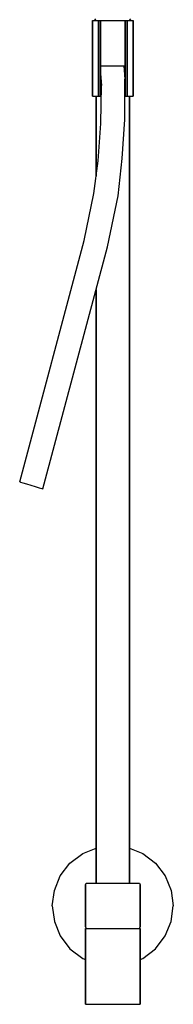
# Model space of a CAD drawing. Extents: x 0 to 240, y 0 to 1125.
# Drawn here: x 58 to 160, y 0 to 650 of the extents above; entities that cross this region are included whole.
import ezdxf

# ---------------------------------------------------------------- set-up
doc = ezdxf.new("R2010")
doc.units = 0
doc.header["$MEASUREMENT"] = 0

msp = doc.modelspace()

# ---------------------------------------------------------------- linework, layer by layer
for p, q in [((108, 651), (108.857, 650)), ((131.143, 650), (132, 651)), ((106.5, 650), (107, 650)), ((106.5, 650), (106.5, 600)), ((106.5, 600), (106.5, 650)), ((107, 650), (108.3, 650)), ((108.3, 650), (110.5, 650)), ((110.5, 650), (111.9, 650)), ((110.5, 650), (110.5, 600)), ((110.5, 600), (110.5, 650)), ((111.9, 600), (111.9, 650)), ((111.9, 650), (111.9, 600)), ((111.9, 650), (112.114, 650)), ((111.9, 650), (112.9, 650)), ((112.114, 650), (114.429, 650)), ((112.9, 650), (115, 650)), ((114.429, 650), (117.086, 650)), ((115, 650), (117.4, 650)), ((117.086, 650), (120, 650)), ((117.4, 650), (120, 650)), ((120, 650), (122.914, 650)), ((120, 650), (122.6, 650)), ((122.6, 650), (125, 650)), ((122.914, 650), (125.571, 650)), ((125, 650), (127.1, 650)), ((125.571, 650), (127.886, 650)), ((127.1, 650), (128.1, 650)), ((127.886, 650), (128.1, 650)), ((128.1, 600), (128.1, 650)), ((128.1, 650), (129.5, 650)), ((128.1, 650), (128.1, 600)), ((129.5, 600), (129.5, 650)), ((129.5, 650), (131.7, 650)), ((129.5, 650), (129.5, 600)), ((131.7, 650), (133, 650)), ((133, 650), (133.5, 650)), ((133.5, 650), (133.5, 600)), ((133.5, 600), (133.5, 650)), ((111.9, 620), (112.2, 620)), ((112.2, 620), (113.6, 620)), ((113.6, 620), (115.5, 620)), ((115.5, 620), (117.7, 620)), ((117.7, 620), (120, 620)), ((120, 620), (122.3, 620)), ((122.3, 620), (124.5, 620)), ((124.5, 620), (126.4, 620)), ((126.4, 620), (127.8, 620)), ((127.2504, 620), (127.8, 620)), ((127.2504, 620), (127.974, 611.155)), ((127.8, 620), (128.1, 620)), ((111.9, 615.0366), (112.477, 607.02)), ((112.151, 581.849), (112.477, 607.02)), ((127.889, 584.563), (127.974, 611.155)), ((106.5, 600), (107, 600)), ((106.5, 600), (106.986, 600)), ((106.986, 600), (108.282, 600)), ((107, 600), (108.3, 600)), ((108.282, 600), (110.442, 600)), ((108.282, 600), (109, 600)), ((108.3, 600), (110.5, 600)), ((108.5, 600), (108.9, 600)), ((108.9, 600), (110, 600)), ((109, 547.0361), (109, 600)), ((109, 600), (109, 547.0361)), ((110, 600), (111.9, 600)), ((110.442, 600), (112.3861, 600)), ((110.5, 600), (111.9, 600)), ((110.5, 600), (112.3861, 600)), ((111.9, 600), (112.3861, 600)), ((127.9383, 600), (128.1, 600)), ((127.9383, 600), (129.5, 600)), ((127.9383, 600), (129.558, 600)), ((128.1, 600), (129.5, 600)), ((128.1, 600), (130, 600)), ((129.5, 600), (131.7, 600)), ((129.558, 600), (131.718, 600)), ((130, 600), (131.1, 600)), ((131, 80), (131, 600)), ((131, 600), (131, 80)), ((131, 600), (131.718, 600)), ((131.1, 600), (131.5, 600)), ((131.7, 600), (133, 600)), ((131.718, 600), (133.014, 600)), ((133, 600), (133.5, 600)), ((133.014, 600), (133.5, 600)), ((110.328, 557.277), (112.151, 581.849)), ((126.242, 558.712), (127.889, 584.563)), ((107.513, 535.569), (110.328, 557.277)), ((123.501, 534.188), (126.242, 558.712)), ((101.073, 504.578), (107.513, 535.569)), ((116.529, 500.441), (123.501, 534.188)), ((58.4719, 345.096), (101.073, 504.578)), ((73.7753, 340.503), (116.529, 500.441)), ((109, 80), (109, 472.2756)), ((109, 472.2756), (109, 80)), ((58.4719, 345.096), (58.9284, 344.959)), ((58.9284, 344.959), (60.5263, 344.479)), ((60.5263, 344.479), (62.8798, 343.773)), ((62.8798, 343.773), (65.7893, 342.899)), ((65.7893, 342.899), (68.7754, 342.003)), ((68.7754, 342.003), (71.2716, 341.254)), ((71.2716, 341.254), (73.0515, 340.72)), ((73.0515, 340.72), (73.7753, 340.503)), ((91.68, 93.32), (100.16, 99.72)), ((100.16, 99.72), (109, 103.256)), ((131, 103.256), (139.84, 99.72)), ((139.84, 99.72), (148.32, 93.32)), ((85.28, 84.84), (91.68, 93.32)), ((148.32, 93.32), (154.72, 84.84)), ((81.44, 75.24), (85.28, 84.84)), ((154.72, 84.84), (158.56, 75.24)), ((102, 78.8462), (102.432, 80)), ((102, 51.1539), (102, 78.8462)), ((102, 78.8462), (102, 51.1539)), ((102.432, 80), (103.08, 80)), ((103.08, 80), (104.808, 80)), ((104.808, 80), (107.616, 80)), ((107.616, 80), (111.288, 80)), ((111.288, 80), (115.464, 80)), ((115.464, 80), (120, 80)), ((120, 80), (124.536, 80)), ((124.536, 80), (128.712, 80)), ((128.712, 80), (132.384, 80)), ((132.384, 80), (135.192, 80)), ((135.192, 80), (136.92, 80)), ((136.92, 80), (137.568, 80)), ((137.568, 80), (138, 78.8462)), ((138, 51.1539), (138, 78.8462)), ((138, 78.8462), (138, 51.1539)), ((80, 65), (81.44, 75.24)), ((158.56, 75.24), (160, 65)), ((80, 65), (81.44, 54.76)), ((158.56, 54.76), (160, 65)), ((81.44, 54.76), (85.28, 45.16)), ((154.72, 45.16), (158.56, 54.76)), ((102, 51.1539), (102.432, 50)), ((102, 0), (102, 50)), ((102, 50), (102, 0)), ((102, 50), (102.648, 50)), ((102.648, 50), (104.376, 50)), ((104.376, 50), (107.256, 50)), ((107.256, 50), (111.072, 50)), ((111.072, 50), (115.392, 50)), ((115.392, 50), (120, 50)), ((120, 50), (124.608, 50)), ((124.608, 50), (128.928, 50)), ((128.928, 50), (132.744, 50)), ((132.744, 50), (135.624, 50)), ((135.624, 50), (137.352, 50)), ((137.352, 50), (138, 50)), ((137.568, 50), (138, 51.1539)), ((138, 0), (138, 50)), ((138, 50), (138, 0)), ((85.28, 45.16), (91.68, 36.68)), ((148.32, 36.68), (154.72, 45.16)), ((91.68, 36.68), (100.16, 30.28)), ((139.84, 30.28), (148.32, 36.68)), ((100.16, 30.28), (102, 29.544)), ((138, 29.544), (139.84, 30.28)), ((102, 0), (102.648, 0)), ((102, 0), (102.648, 0)), ((102.648, 0), (104.376, 0)), ((102.648, 0), (104.376, 0)), ((104.376, 0), (107.256, 0)), ((104.376, 0), (107.256, 0)), ((104.571, 0), (105.127, 0)), ((104.571, 0), (105.127, 0)), ((105.127, 0), (106.608, 0)), ((105.127, 0), (106.608, 0)), ((106.608, 0), (109.077, 0)), ((106.608, 0), (109.077, 0)), ((107.256, 0), (111.072, 0)), ((107.256, 0), (111.072, 0)), ((109.077, 0), (112.347, 0)), ((109.077, 0), (112.347, 0)), ((111.072, 0), (115.392, 0)), ((111.072, 0), (115.392, 0)), ((112.347, 0), (116.05, 0)), ((112.347, 0), (116.05, 0)), ((115.392, 0), (120, 0)), ((115.392, 0), (120, 0)), ((116.05, 0), (120, 0)), ((116.05, 0), (120, 0)), ((120, 0), (124.608, 0)), ((120, 0), (123.95, 0)), ((120, 0), (123.95, 0)), ((120, 0), (124.608, 0)), ((123.95, 0), (127.653, 0)), ((123.95, 0), (127.653, 0)), ((124.608, 0), (128.928, 0)), ((124.608, 0), (128.928, 0)), ((127.653, 0), (130.923, 0)), ((127.653, 0), (130.923, 0)), ((128.928, 0), (132.744, 0)), ((128.928, 0), (132.744, 0)), ((130.923, 0), (133.392, 0)), ((130.923, 0), (133.392, 0)), ((132.744, 0), (135.624, 0)), ((132.744, 0), (135.624, 0)), ((133.392, 0), (134.873, 0)), ((133.392, 0), (134.873, 0)), ((134.873, 0), (135.429, 0)), ((134.873, 0), (135.429, 0)), ((135.624, 0), (137.352, 0)), ((135.624, 0), (137.352, 0)), ((137.352, 0), (138, 0)), ((137.352, 0), (138, 0))]:
    msp.add_line(p, q)

doc.saveas('drawing.dxf')
